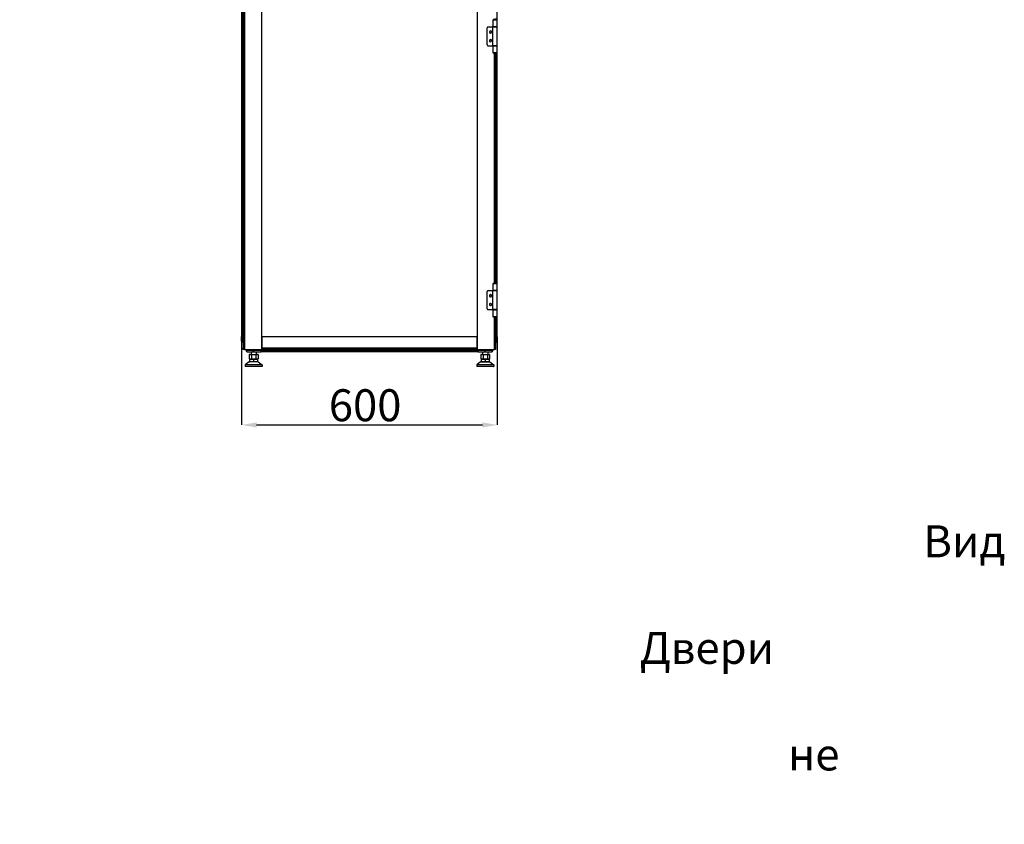
# Model space of a CAD drawing. Units: millimetres. Extents: x 275 to 785, y 283 to 678.
# Drawn here: x 554 to 785, y 317 to 506 of the extents above; entities that cross this region are included whole.
import ezdxf

# ---------------------------------------------------------------- set-up
doc = ezdxf.new("R2010")
doc.units = ezdxf.units.MM
doc.header["$PDSIZE"] = -1
doc.styles.add('SLDTEXTSTYLE0', font='TXT', dxfattribs={"width": 0.605})
doc.dimstyles.new('SLDDIMSTYLE0', dxfattribs={"dimtxt": 3.5, "dimasz": 3.5, "dimexe": 0, "dimexo": 0.0625, "dimgap": 0.875, "dimtad": 2, "dimlfac": 10, "dimrnd": 1e-09, "dimzin": 12, "dimdsep": 46, "dimtxsty": 'SLDTEXTSTYLE0', "dimsah": 1, "dimcen": 0.09, "dimadec": 0, "dimazin": 3, "dimtfac": 1, "dimtdec": 3, "dimtofl": 0, "dimtmove": 0, "dimatfit": 3, "dimfxl": 1, "dimfrac": 2, "dimtolj": 1, "dimtzin": 12, "dimarcsym": 0})

# ---------------------------------------------------------------- blocks, each defined once
blk = doc.blocks.new('_D_2')
at = {"color": 0, "linetype": 'Continuous', "lineweight": -2, "transparency": 16777216}
for p, q in [((606.13, 431.43), (606.13, 410.76)), ((666.13, 431.43), (666.13, 410.76)), ((609.63, 410.76), (662.63, 410.76))]:
    blk.add_line(p, q, dxfattribs=at)
at = {"color": 0, "linetype": 'Continuous', "transparency": 16777216}
for points in [[(609.63, 411.34), (609.63, 410.17), (606.13, 410.76)], [(662.63, 411.34), (662.63, 410.17), (666.13, 410.76)]]:
    blk.add_solid(points, dxfattribs=at)
at = {"layer": 'Defpoints', "color": 0, "linetype": 'Continuous', "transparency": 16777216}
for p in [(606.13, 431.49), (666.13, 431.49), (666.13, 410.76)]:
    blk.add_point(p, dxfattribs=at)
at = {"color": 0, "linetype": 'Continuous', "lineweight": 18, "transparency": 16777216, "insert": (635.12, 419.13), "char_height": 3.5, "attachment_point": 2, "style": 'SLDTEXTSTYLE0'}
blk.add_mtext('\\A1;{\\H2.14286x;600}', dxfattribs=at)

msp = doc.modelspace()

# ---------------------------------------------------------------- linework, layer by layer
at = {"color": 7, "linetype": 'Continuous', "lineweight": 25}
for p, q in [((606.5433, 637.4384), (606.5433, 428.4384)), ((606.8433, 637.4384), (606.8433, 428.4384)), ((661.4433, 637.4384), (661.4433, 428.4384)), ((606.1273, 634.3884), (606.1273, 431.4884)), ((606.4073, 634.3884), (606.4073, 431.4884)), ((666.1273, 504.1634), (666.1273, 561.7134)), ((610.8433, 428.4384), (610.8433, 523.4884)), ((606.1114, 504.1634), (606.1114, 499.7134)), ((606.1114, 504.1634), (606.1273, 504.1634)), ((663.7433, 499.9134), (663.7433, 503.9634)), ((663.9433, 504.1634), (665.0333, 504.1634)), ((665.0333, 504.1634), (665.0333, 499.7134)), ((665.0333, 504.1634), (666.1433, 504.1634)), ((665.0833, 505.8384), (665.0833, 504.1884)), ((665.0833, 505.8384), (665.359, 505.8384)), ((665.359, 504.1884), (665.0833, 504.1884)), ((665.3383, 504.1634), (665.3383, 504.1884)), ((665.359, 505.8384), (665.5883, 505.8384)), ((666.0933, 504.1884), (665.359, 504.1884)), ((665.5883, 505.8384), (666.0933, 505.8384)), ((665.8383, 504.1634), (665.8383, 504.1884)), ((666.0933, 504.1884), (666.0933, 505.8384)), ((666.1433, 499.7134), (666.1433, 504.1634)), ((606.1273, 499.7134), (606.1114, 499.7134)), ((663.9433, 499.7134), (665.0333, 499.7134)), ((666.1433, 499.7134), (665.0333, 499.7134)), ((665.0833, 499.6884), (665.0833, 498.0384)), ((665.0833, 499.6884), (665.359, 499.6884)), ((665.3383, 499.6884), (665.3383, 499.7134)), ((665.359, 499.6884), (666.0933, 499.6884)), ((665.8383, 499.6884), (665.8383, 499.7134)), ((666.0933, 498.0384), (666.0933, 499.6884)), ((666.1273, 442.2634), (666.1273, 499.7134)), ((665.359, 498.0384), (665.0833, 498.0384)), ((665.5883, 498.0384), (665.359, 498.0384)), ((665.676, 497.8884), (665.5005, 497.8884)), ((666.0933, 498.0384), (665.5883, 498.0384)), ((665.7433, 497.8941), (665.7433, 444.0827)), ((665.0833, 443.9384), (665.0833, 442.2884)), ((665.0833, 443.9384), (665.359, 443.9384)), ((665.359, 443.9384), (665.5883, 443.9384)), ((665.5005, 444.0884), (665.676, 444.0884)), ((665.5883, 443.9384), (666.0933, 443.9384)), ((666.0933, 442.2884), (666.0933, 443.9384)), ((606.1114, 442.2634), (606.1114, 437.8134)), ((606.1114, 442.2634), (606.1273, 442.2634)), ((663.7433, 438.0134), (663.7433, 442.0634)), ((663.9433, 442.2634), (665.0333, 442.2634)), ((665.0333, 442.2634), (665.0333, 437.8134)), ((665.0333, 442.2634), (666.1433, 442.2634)), ((665.359, 442.2884), (665.0833, 442.2884)), ((665.3383, 442.2634), (665.3383, 442.2884)), ((666.0933, 442.2884), (665.359, 442.2884)), ((665.8383, 442.2634), (665.8383, 442.2884)), ((666.1433, 437.8134), (666.1433, 442.2634)), ((606.1273, 437.8134), (606.1114, 437.8134)), ((663.9433, 437.8134), (665.0333, 437.8134)), ((666.1433, 437.8134), (665.0333, 437.8134)), ((665.0833, 437.7884), (665.0833, 436.1384)), ((665.0833, 437.7884), (665.359, 437.7884)), ((665.3383, 437.7884), (665.3383, 437.8134)), ((665.359, 437.7884), (666.0933, 437.7884)), ((665.8383, 437.7884), (665.8383, 437.8134)), ((666.0933, 436.1384), (666.0933, 437.7884)), ((666.1273, 431.4884), (666.1273, 437.8134)), ((665.359, 436.1384), (665.0833, 436.1384)), ((665.5883, 436.1384), (665.359, 436.1384)), ((665.676, 435.9884), (665.5005, 435.9884)), ((666.0933, 436.1384), (665.5883, 436.1384)), ((665.7433, 435.9941), (665.7433, 428.4384)), ((606.1149, 430.4103), (606.1225, 431.2884)), ((606.1179, 430.4103), (606.1273, 431.4884)), ((606.1225, 431.2884), (606.1243, 431.4884)), ((606.1225, 431.2884), (606.1256, 431.2914)), ((606.1273, 431.4884), (606.1243, 431.4884)), ((606.3473, 431.4884), (606.1273, 431.4884)), ((606.3379, 430.4103), (606.3473, 431.4884)), ((606.3379, 430.1884), (606.3379, 430.4103)), ((606.5433, 430.1884), (606.3379, 430.1884)), ((606.5433, 431.4884), (606.3473, 431.4884)), ((606.5114, 430.1884), (606.5114, 428.7384)), ((610.8433, 431.4384), (610.8433, 428.7384)), ((661.4433, 431.4384), (610.8433, 431.4384)), ((661.4433, 428.7384), (661.4433, 431.4384)), ((665.9103, 431.4884), (665.7433, 431.4884)), ((665.7433, 430.1884), (665.9198, 430.1884)), ((665.9198, 430.4103), (665.9103, 431.4884)), ((666.1303, 431.4884), (665.9103, 431.4884)), ((665.9198, 430.4084), (665.9198, 430.4103)), ((665.9198, 430.1884), (665.9198, 430.4084)), ((666.1397, 430.4103), (666.1303, 431.4884)), ((606.5114, 428.4384), (606.5114, 428.7384)), ((606.5433, 428.4384), (606.5114, 428.4384)), ((606.8433, 428.4384), (606.5433, 428.4384)), ((606.8433, 428.4384), (610.8433, 428.4384)), ((607.1773, 428.4384), (607.1773, 428.2184)), ((607.1945, 428.4384), (607.1964, 428.2159)), ((608.8432, 428.2159), (607.2784, 428.2159)), ((607.4573, 427.9384), (607.4764, 427.9384)), ((607.4764, 427.9384), (609.0412, 427.9384)), ((608.3523, 427.9384), (608.3523, 427.3184)), ((610.7145, 428.2159), (609.0412, 428.2159)), ((609.0412, 427.9384), (609.0412, 428.2159)), ((609.0412, 427.9384), (610.712, 427.9384)), ((609.5523, 427.9384), (609.5523, 427.3184)), ((610.7134, 428.0884), (610.7273, 428.0884)), ((610.7164, 428.4384), (610.7145, 428.2159)), ((610.7273, 428.4384), (610.7273, 428.2184)), ((661.5273, 428.2184), (610.7273, 428.2184)), ((610.7273, 428.2184), (610.7273, 427.9384)), ((661.5273, 427.9384), (610.7273, 427.9384)), ((661.4433, 428.7384), (610.8433, 428.7384)), ((661.4433, 428.4384), (610.8433, 428.4384)), ((661.4433, 428.4384), (665.4433, 428.4384)), ((661.5273, 428.4384), (661.5273, 428.2184)), ((661.5273, 428.2184), (661.5273, 427.9384)), ((661.5273, 428.0884), (661.5443, 428.0884)), ((661.5432, 428.2159), (661.5412, 428.4384)), ((661.5413, 428.0884), (661.5426, 427.9384)), ((661.5456, 427.9384), (661.5426, 427.9384)), ((663.2164, 428.2159), (661.5432, 428.2159)), ((661.5456, 427.9384), (663.2164, 427.9384)), ((662.7023, 427.9384), (662.7023, 427.3184)), ((663.2164, 427.9384), (664.7812, 427.9384)), ((664.9792, 428.2159), (663.4144, 428.2159)), ((663.9023, 427.9384), (663.9023, 427.3184)), ((664.7973, 427.9384), (664.7812, 427.9384)), ((665.0612, 428.2159), (665.0632, 428.4384)), ((665.0773, 428.4384), (665.0773, 428.2184)), ((665.7433, 428.4384), (665.4433, 428.4384)), ((607.8823, 425.5384), (606.9643, 424.8474)), ((610.0223, 425.5384), (607.8823, 425.5384)), ((608.0523, 427.3184), (607.9131, 427.2811)), ((607.9131, 427.2811), (608.1729, 427.3184)), ((607.9131, 427.2811), (607.9131, 426.2757)), ((607.9131, 426.2757), (608.0523, 426.2384)), ((607.9131, 426.2757), (608.1729, 426.2384)), ((608.0123, 426.2084), (608.0423, 426.2384)), ((608.0123, 426.2084), (608.9523, 426.2084)), ((608.0123, 426.2084), (608.0123, 425.5684)), ((608.9523, 425.5684), (608.0123, 425.5684)), ((608.0123, 425.5684), (608.0423, 425.5384)), ((608.0423, 426.2384), (608.9523, 426.2384)), ((608.0523, 427.3184), (608.1729, 427.3184)), ((608.1729, 427.3184), (608.4327, 427.2811)), ((608.1729, 427.3184), (608.9523, 427.3184)), ((608.1729, 426.2384), (608.4327, 426.2757)), ((608.4327, 427.2811), (608.9523, 427.3184)), ((608.4327, 427.2811), (608.4327, 426.2757)), ((608.4327, 426.2757), (608.9523, 426.2384)), ((608.9523, 427.3184), (609.4719, 427.2811)), ((608.9523, 427.3184), (609.7317, 427.3184)), ((608.9523, 426.2384), (609.4719, 426.2757)), ((608.9523, 426.2084), (608.9523, 426.2384)), ((608.9523, 426.2384), (609.8623, 426.2384)), ((608.9523, 426.2084), (608.9523, 425.5684)), ((608.9523, 426.2084), (609.8923, 426.2084)), ((608.9523, 425.5684), (608.9523, 425.5384)), ((609.8923, 425.5684), (608.9523, 425.5684)), ((609.4719, 427.2811), (609.7317, 427.3184)), ((609.4719, 427.2811), (609.4719, 426.2757)), ((609.4719, 426.2757), (609.7317, 426.2384)), ((609.7317, 427.3184), (609.9915, 427.2811)), ((609.7317, 427.3184), (609.8523, 427.3184)), ((609.7317, 426.2384), (609.9915, 426.2757)), ((609.9916, 427.2811), (609.8523, 427.3184)), ((609.8523, 426.2384), (609.9916, 426.2757)), ((609.8923, 426.2084), (609.8623, 426.2384)), ((609.8923, 425.5684), (609.8623, 425.5384)), ((609.8923, 426.2084), (609.8923, 425.5684)), ((609.9915, 427.2811), (609.9915, 426.2757)), ((610.0223, 425.5384), (610.9404, 424.8474)), ((662.2323, 425.5384), (661.3143, 424.8474)), ((662.2323, 425.5384), (664.3723, 425.5384)), ((662.4023, 427.3184), (662.2631, 427.2811)), ((662.2631, 427.2811), (662.5229, 427.3184)), ((662.2631, 427.2811), (662.2631, 426.2757)), ((662.2631, 426.2757), (662.4023, 426.2384)), ((662.2631, 426.2757), (662.5229, 426.2384)), ((662.3623, 426.2084), (662.3923, 426.2384)), ((662.3623, 426.2084), (663.3023, 426.2084)), ((662.3623, 426.2084), (662.3623, 425.5684)), ((662.3623, 425.5684), (662.3923, 425.5384)), ((663.3023, 425.5684), (662.3623, 425.5684)), ((662.3923, 426.2384), (663.3023, 426.2384)), ((662.4023, 427.3184), (662.5229, 427.3184)), ((662.5229, 427.3184), (662.7827, 427.2811)), ((662.5229, 427.3184), (663.3023, 427.3184)), ((662.5229, 426.2384), (662.7827, 426.2757)), ((662.7827, 427.2811), (663.3023, 427.3184)), ((662.7827, 427.2811), (662.7827, 426.2757)), ((662.7827, 426.2757), (663.3023, 426.2384)), ((663.3023, 427.3184), (663.8219, 427.2811)), ((663.3023, 427.3184), (664.0817, 427.3184)), ((663.3023, 426.2384), (663.8219, 426.2757)), ((663.3023, 426.2384), (664.2123, 426.2384)), ((663.3023, 426.2084), (663.3023, 426.2384)), ((663.3023, 426.2084), (664.2423, 426.2084)), ((663.3023, 426.2084), (663.3023, 425.5684)), ((663.3023, 425.5684), (663.3023, 425.5384)), ((664.2423, 425.5684), (663.3023, 425.5684)), ((663.8219, 427.2811), (664.0817, 427.3184)), ((663.8219, 427.2811), (663.8219, 426.2757)), ((663.8219, 426.2757), (664.0817, 426.2384)), ((664.0817, 427.3184), (664.3415, 427.2811)), ((664.0817, 427.3184), (664.2023, 427.3184)), ((664.0817, 426.2384), (664.3415, 426.2757)), ((664.3416, 427.2811), (664.2023, 427.3184)), ((664.2023, 426.2384), (664.3416, 426.2757)), ((664.2423, 426.2084), (664.2123, 426.2384)), ((664.2423, 425.5684), (664.2123, 425.5384)), ((664.2423, 426.2084), (664.2423, 425.5684)), ((664.3415, 427.2811), (664.3415, 426.2757)), ((664.3723, 425.5384), (665.2904, 424.8474)), ((606.9523, 424.8234), (606.9523, 424.4684)), ((610.9523, 424.8234), (606.9523, 424.8234)), ((610.9523, 424.4684), (606.9523, 424.4684)), ((610.9404, 424.8474), (606.9643, 424.8474)), ((610.9223, 424.4384), (606.9823, 424.4384)), ((610.9523, 424.8234), (610.9523, 424.4684)), ((665.3023, 424.8234), (661.3023, 424.8234)), ((661.3023, 424.8234), (661.3023, 424.4684)), ((665.3023, 424.4684), (661.3023, 424.4684)), ((665.2904, 424.8474), (661.3143, 424.8474)), ((665.2723, 424.4384), (661.3323, 424.4384)), ((665.3023, 424.8234), (665.3023, 424.4684))]:
    msp.add_line(p, q, dxfattribs=at)
at = {"color": 8, "linetype": 'Continuous', "lineweight": 25}
for p, q in [((665.8473, 504.1634), (665.8473, 504.1884)), ((665.8473, 499.6884), (665.8473, 499.7134)), ((665.4433, 444.0843), (665.4433, 497.8925)), ((665.8473, 444.0498), (665.8473, 497.9269)), ((665.8473, 442.2634), (665.8473, 442.2884)), ((665.8473, 437.7884), (665.8473, 437.8134)), ((665.4433, 428.4384), (665.4433, 435.9925)), ((665.8473, 431.4884), (665.8473, 436.0269)), ((606.3379, 430.4103), (606.5433, 430.4103)), ((665.7433, 430.4103), (665.9198, 430.4103)), ((606.5114, 428.7384), (606.5433, 428.7384)), ((607.2784, 428.2159), (607.2765, 428.4384)), ((608.8424, 428.4384), (608.8432, 428.2159)), ((609.0412, 428.2159), (609.0404, 428.4384)), ((661.5431, 428.2272), (661.5273, 428.2272)), ((663.2172, 428.4384), (663.2164, 428.2159)), ((663.4144, 428.2159), (663.4152, 428.4384)), ((664.9812, 428.4384), (664.9792, 428.2159))]:
    msp.add_line(p, q, dxfattribs=at)
at = {"color": 7, "linetype": 'Continuous', "lineweight": 25}
for centre, radius, start, end in [((663.9433, 503.9634), 0.2, 90, 180), ((665.5005, 505.5884), 0.4, 89.998933, 141.31991), ((665.676, 505.5884), 0.4, 38.68009, 90.001067), ((664.5433, 502.9634), 0.27, 38.339421, 218.339421), ((664.5433, 502.9634), 0.25, 90, 270), ((664.5433, 502.9634), 0.27, 218.339421, 38.339421), ((664.5433, 502.9634), 0.25, 270, 90), ((663.9433, 499.9134), 0.2, 180, 270), ((664.5433, 500.9134), 0.27, 38.339421, 218.339421), ((664.5433, 500.9134), 0.25, 90, 270), ((664.5433, 500.9134), 0.27, 218.339421, 38.339421), ((664.5433, 500.9134), 0.25, 270, 90), ((665.5005, 498.2884), 0.4, 218.681622, 270.001313), ((665.676, 498.2884), 0.4, 269.998687, 321.318378), ((665.5005, 443.6884), 0.4, 90.000122, 141.318721), ((665.676, 443.6884), 0.4, 38.681279, 89.999878), ((663.9433, 442.0634), 0.2, 90, 180), ((664.5433, 441.0634), 0.27, 38.339421, 218.339421), ((664.5433, 439.0134), 0.27, 38.339421, 218.339421), ((664.5433, 441.0634), 0.25, 90, 270), ((664.5433, 439.0134), 0.25, 90, 270), ((664.5433, 441.0634), 0.27, 218.339421, 38.339421), ((664.5433, 439.0134), 0.27, 218.339421, 38.339421), ((664.5433, 441.0634), 0.25, 270, 90), ((664.5433, 439.0134), 0.25, 270, 90), ((663.9433, 438.0134), 0.2, 180, 270), ((665.5005, 436.3884), 0.4, 218.681407, 269.999972), ((665.676, 436.3884), 0.4, 270.000028, 321.318593), ((606.3349, 430.4084), 0.22, 179.5, 270), ((606.2279, 424.1068), 6.3045, 89.00031, 90.99969), ((606.3379, 430.4084), 0.22, 179.5, 180), ((606.3379, 430.4084), 0.22, 180, 270), ((606.7273, 430.9884), 0.2, 156.966989, 203.033011), ((665.9167, 430.4084), 0.22, 270, 0.5), ((666.0297, 424.1067), 6.3046, 89.000316, 90.999684), ((665.9198, 430.4084), 0.22, 270, 0.5), ((607.4573, 428.2184), 0.28, 180, 270), ((607.2374, 431.5631), 3.3474, 269.29815, 270.70185), ((608.9422, 452.2548), 24.0391, 269.764059, 270.235941), ((663.3154, 452.2546), 24.0388, 269.764057, 270.235943), ((664.7812, 428.2184), 0.28, 270, 359.5), ((664.7973, 428.2184), 0.28, 270, 0), ((665.0202, 431.5631), 3.3474, 269.29815, 270.70185), ((606.9823, 424.8234), 0.03, 126.968344, 180), ((606.9823, 424.4684), 0.03, 180, 270), ((610.9223, 424.4684), 0.03, 270, 0), ((610.9223, 424.8234), 0.03, 0, 53.031656), ((661.3323, 424.8234), 0.03, 126.968344, 180), ((661.3323, 424.4684), 0.03, 180, 270), ((665.2723, 424.4684), 0.03, 270, 0), ((665.2723, 424.8234), 0.03, 0, 53.031656)]:
    msp.add_arc(centre, radius, start, end, dxfattribs=at)
for points, knots in [([(607.1964, 428.2159), (607.2009, 428.1795), (607.2099, 428.1066), (607.2747, 428.0149), (607.367, 427.9509), (607.4399, 427.9425), (607.4764, 427.9384)], [0, 0, 0, 0, 0.24999908, 0.4999999, 0.74999765, 1, 1, 1, 1]), ([(607.4764, 427.9384), (607.4506, 427.9425), (607.399, 427.9509), (607.3338, 428.0149), (607.2879, 428.1066), (607.2816, 428.1795), (607.2784, 428.2159)], [0, 0, 0, 0, 0.24999182, 0.49999671, 0.75000024, 1, 1, 1, 1]), ([(609.0412, 427.9384), (609.0154, 427.9425), (608.9638, 427.9509), (608.8986, 428.0149), (608.8527, 428.1066), (608.8464, 428.1795), (608.8432, 428.2159)], [0, 0, 0, 0, 0.24999727, 0.49999881, 0.74999759, 1, 1, 1, 1]), ([(610.712, 427.9384), (610.7121, 427.941), (610.7121, 427.9468), (610.7126, 427.9881), (610.713, 428.0391), (610.7134, 428.0896), (610.7139, 428.1496), (610.7143, 428.1934), (610.7145, 428.2159)], [0, 0, 0, 0, 0.19936345, 0.43200601, 0.56141626, 0.69921865, 0.84541973, 1, 1, 1, 1]), ([(661.5432, 428.2159), (661.5434, 428.1934), (661.5438, 428.1497), (661.5442, 428.0896), (661.5447, 428.0391), (661.5451, 427.9881), (661.5455, 427.9468), (661.5456, 427.941), (661.5456, 427.9384)], [0, 0, 0, 0, 0.15458065, 0.30077556, 0.43857667, 0.56798581, 0.80063833, 1, 1, 1, 1]), ([(663.2164, 428.2159), (663.2164, 428.1795), (663.2164, 428.1066), (663.2164, 428.0149), (663.2164, 427.9509), (663.2164, 427.9425), (663.2164, 427.9384)], [0, 0, 0, 0, 0.24999987, 0.50000009, 0.74999153, 1, 1, 1, 1]), ([(663.2164, 427.9384), (663.2422, 427.9425), (663.2938, 427.9509), (663.3591, 428.0149), (663.4049, 428.1066), (663.4113, 428.1795), (663.4144, 428.2159)], [0, 0, 0, 0, 0.25000032, 0.50000419, 0.75000126, 1, 1, 1, 1]), ([(664.7812, 427.9384), (664.807, 427.9425), (664.8586, 427.9509), (664.9238, 428.0149), (664.9697, 428.1066), (664.976, 428.1795), (664.9792, 428.2159)], [0, 0, 0, 0, 0.25000108, 0.50000168, 0.74999951, 1, 1, 1, 1])]:
    msp.add_open_spline(points, degree=3, knots=knots, dxfattribs=at)

# ---------------------------------------------------------------- texts
at = {"insert": (403.4223, 387.2057), "char_height": 7.5, "attachment_point": 1}
msp.add_mtext_dynamic_manual_height_columns('\\pi48.35928;Вид снизу\\P\\pi39.48383;Двери условно \\P\\pi44.12093;не показаны', width=133.51068, gutter_width=17.5, heights=[0], dxfattribs=at)

# ---------------------------------------------------------------- dimensions: what is measured, and where the dimension line sits
at = {"color": 7, "linetype": 'Continuous', "lineweight": 18}
dim = msp.add_linear_dim(base=(666.1273, 410.7564), p1=(606.1273, 431.4884), p2=(666.1273, 431.4884), text='{\\H2.14286x;<>}', dimstyle='SLDDIMSTYLE0', override={"dimtad": 3}, dxfattribs=at)
dim.commit()
dim.dimension.update_dxf_attribs({"geometry": '_D_2', "text_midpoint": (635.1177, 410.7564), "dimtype": 160})

doc.saveas('drawing.dxf')
